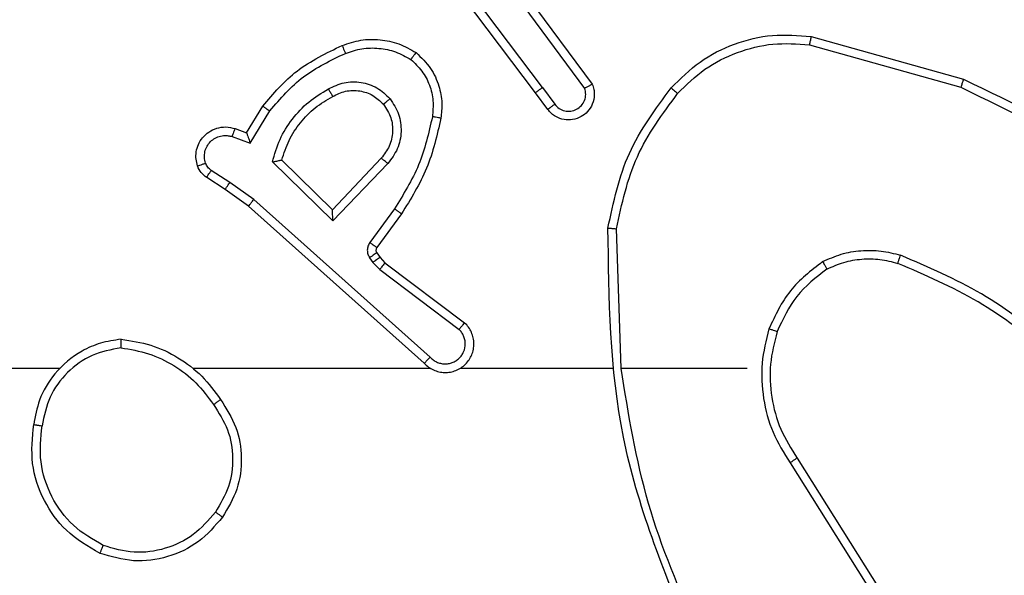
# Model space of a CAD drawing. Units: millimetres. Extents: x 335 to 1688, y 480 to 1351.
# Drawn here: x 1077 to 1079, y 760 to 761 of the extents above; entities that cross this region are included whole.
import ezdxf

# ---------------------------------------------------------------- set-up
doc = ezdxf.new("R2010")
doc.units = ezdxf.units.MM
doc.header["$LTSCALE"] = 50
doc.header["$PDSIZE"] = -1
doc.layers.add('VP-DIM', color=7, linetype='Continuous')
doc.layers.add('VP-EQ', color=7, linetype='Continuous', true_color=0x8a3492)
doc.dimstyles.get("Standard").update_dxf_attribs({"dimtxt": 14, "dimasz": 20, "dimexe": 20, "dimexo": 50, "dimgap": 20, "dimtad": 0, "dimdec": 0, "dimzin": 0, "dimdsep": 46, "dimtxsty": 'Standard', "dimcen": -0.09, "dimadec": 0, "dimazin": 0, "dimtfac": 1, "dimtdec": 4, "dimtofl": 0, "dimtmove": 0, "dimatfit": 3, "dimfxl": 70, "dimfxlon": 1, "dimtolj": 1, "dimtzin": 0, "dimarcsym": 0})

# ---------------------------------------------------------------- blocks, each defined once
blk = doc.blocks.new('*D8')
at = {"layer": 'Defpoints', "color": 0}
for p in [(1118.4293, 1116.8803), (961.5478, 480.4695), (1667.9886, 480.4695)]:
    blk.add_point(p, dxfattribs=at)
at = {"layer": 'VP-DIM', "color": 0, "lineweight": -2}
for p, q in [((1597.9886, 1116.8803), (1687.9886, 1116.8803)), ((1667.9886, 1096.8803), (1667.9886, 831.3734)), ((1667.9886, 500.4695), (1667.9886, 754.04)), ((1597.9886, 480.4695), (1687.9886, 480.4695))]:
    blk.add_line(p, q, dxfattribs=at)
at = {"layer": 'VP-DIM', "color": 0}
for points in [[(1671.3219, 1096.8803), (1664.6552, 1096.8803), (1667.9886, 1116.8803)], [(1664.6552, 500.4695), (1671.3219, 500.4695), (1667.9886, 480.4695)]]:
    blk.add_solid(points, dxfattribs=at)
at = {"layer": 'VP-DIM', "color": 0, "insert": (1667.9886, 792.7067), "char_height": 14, "attachment_point": 5, "rotation": 90}
blk.add_mtext('\\A1;636', dxfattribs=at)
blk = doc.blocks.new('*D9')
at = {"layer": 'Defpoints', "color": 0}
for p in [(1147.3195, 966.8738), (1550.5137, 966.8738), (937.708, 630.4456)]:
    blk.add_point(p, dxfattribs=at)
at = {"layer": 'VP-DIM', "color": 0, "lineweight": -2}
for p, q in [((1480.5137, 966.8738), (1570.5137, 966.8738)), ((1550.5137, 946.8738), (1550.5137, 825.4806)), ((1550.5137, 650.4456), (1550.5137, 748.1473)), ((1480.5137, 630.4456), (1570.5137, 630.4456))]:
    blk.add_line(p, q, dxfattribs=at)
at = {"layer": 'VP-DIM', "color": 0}
for points in [[(1553.8471, 946.8738), (1547.1804, 946.8738), (1550.5137, 966.8738)], [(1547.1804, 650.4456), (1553.8471, 650.4456), (1550.5137, 630.4456)]]:
    blk.add_solid(points, dxfattribs=at)
at = {"layer": 'VP-DIM', "color": 0, "insert": (1550.5137, 786.8139), "char_height": 14, "attachment_point": 5, "rotation": 90}
blk.add_mtext('\\A1;336', dxfattribs=at)
blk = doc.blocks.new('1503')
at = {"color": 7, "linetype": 'Continuous', "lineweight": 25}
for p, q in [((1077.9423, 760.7399), (1077.7162, 761.0396)), ((1077.9263, 760.7278), (1077.7011, 761.0265)), ((1077.8726, 760.9654), (1078.0408, 760.738)), ((1077.8882, 760.9779), (1078.0585, 760.7477)), ((1078.569, 760.859), (1078.9242, 760.7592)), ((1078.5649, 760.8396), (1078.9179, 760.7404)), ((1077.9423, 760.7399), (1077.9709, 760.7009)), ((1077.9548, 760.689), (1077.9263, 760.7278)), ((1077.2524, 760.6344), (1077.2899, 760.6967)), ((1077.2608, 760.6101), (1077.3063, 760.6856)), ((1077.2254, 760.6441), (1077.2524, 760.6344)), ((1077.2185, 760.6254), (1077.2608, 760.6101)), ((1077.5665, 760.5751), (1077.453, 760.4542)), ((1077.4534, 760.4292), (1077.3126, 760.5664)), ((1077.453, 760.4542), (1077.3345, 760.5708)), ((1077.5818, 760.5625), (1077.4534, 760.4292)), ((1077.2025, 760.5021), (1077.1594, 760.5297)), ((1077.2134, 760.5187), (1077.1699, 760.5466)), ((1077.2693, 760.4789), (1077.2134, 760.5187)), ((1077.257, 760.4631), (1077.2025, 760.5021)), ((1077.6666, 760.0967), (1077.257, 760.4631)), ((1077.6806, 760.1109), (1077.2693, 760.4789)), ((1077.5971, 760.4571), (1077.5397, 760.3782)), ((1077.6135, 760.4453), (1077.5561, 760.3664)), ((1078.1261, 760.0849), (1078.1151, 760.4103)), ((1077.5393, 760.3429), (1077.5469, 760.3319)), ((1077.556, 760.3542), (1077.5636, 760.3433)), ((1077.5636, 760.3433), (1077.5751, 760.3312)), ((1077.5469, 760.3319), (1077.5629, 760.3153)), ((1077.5751, 760.3312), (1077.7609, 760.191)), ((1077.5629, 760.3153), (1077.7479, 760.1757)), ((1076.8168, 760.0848), (1075.2195, 760.0848)), ((1077.6812, 760.0848), (1077.127, 760.0848)), ((1078.1058, 760.0848), (1077.7503, 760.0848)), ((1078.4195, 760.0848), (1078.1259, 760.0848)), ((1078.5198, 759.8642), (1078.7119, 759.5588)), ((1078.5364, 759.8755), (1078.7287, 759.5697))]:
    blk.add_line(p, q, dxfattribs=at)
for points, knots in [([(1077.4755, 760.838), (1077.4898, 760.8428), (1077.5183, 760.8525), (1077.5638, 760.853), (1077.6084, 760.8438), (1077.6345, 760.8289), (1077.6476, 760.8214)], [0, 0, 0, 0, 0.250001, 0.499999, 0.749986, 1, 1, 1, 1]), ([(1078.2426, 760.7389), (1078.2641, 760.7604), (1078.307, 760.8033), (1078.3892, 760.8443), (1078.4783, 760.8663), (1078.5388, 760.8615), (1078.569, 760.859)], [0, 0, 0, 0, 0.250002, 0.5000004, 0.7500006, 1, 1, 1, 1]), ([(1078.569, 760.859), (1078.569, 760.8589), (1078.5689, 760.8584), (1078.5683, 760.8555), (1078.5675, 760.8519), (1078.5668, 760.8484), (1078.5658, 760.8442), (1078.5652, 760.8412), (1078.5649, 760.8396)], [0, 0, 0, 0, 0.201817, 0.435052, 0.564095, 0.701252, 0.846547, 1, 1, 1, 1]), ([(1077.2899, 760.6967), (1077.315, 760.7259), (1077.3669, 760.7861), (1077.4386, 760.8204), (1077.4755, 760.838)], [0, 0, 0, 0, 0.485346, 1, 1, 1, 1]), ([(1077.4755, 760.838), (1077.4756, 760.8377), (1077.4757, 760.8371), (1077.4774, 760.8329), (1077.4799, 760.8268), (1077.4818, 760.822), (1077.4828, 760.8196)], [0, 0, 0, 0, 0.250191, 0.500175, 0.749869, 1, 1, 1, 1]), ([(1077.4828, 760.8196), (1077.4955, 760.8239), (1077.5208, 760.8324), (1077.5611, 760.8327), (1077.6006, 760.8249), (1077.6239, 760.8119), (1077.6356, 760.8055)], [0, 0, 0, 0, 0.249883, 0.499988, 0.750112, 1, 1, 1, 1]), ([(1078.2577, 760.7259), (1078.278, 760.746), (1078.3186, 760.7861), (1078.396, 760.8242), (1078.4795, 760.8457), (1078.5364, 760.8416), (1078.5649, 760.8396)], [0, 0, 0, 0, 0.249858, 0.499986, 0.750118, 1, 1, 1, 1]), ([(1077.3063, 760.6856), (1077.331, 760.7141), (1077.3806, 760.771), (1077.4487, 760.8034), (1077.4828, 760.8196)], [0, 0, 0, 0, 0.500001, 1, 1, 1, 1]), ([(1077.6476, 760.8214), (1077.6474, 760.8212), (1077.6471, 760.8208), (1077.645, 760.8181), (1077.6427, 760.815), (1077.6405, 760.8121), (1077.6381, 760.8089), (1077.6365, 760.8066), (1077.6356, 760.8055)], [0, 0, 0, 0, 0.227196, 0.468894, 0.59572, 0.726349, 0.861195, 1, 1, 1, 1]), ([(1077.6356, 760.8055), (1077.6446, 760.7968), (1077.6627, 760.7796), (1077.6801, 760.746), (1077.6891, 760.7092), (1077.6868, 760.6843), (1077.6857, 760.6719)], [0, 0, 0, 0, 0.250051, 0.500004, 0.749967, 1, 1, 1, 1]), ([(1077.6476, 760.8214), (1077.6598, 760.8097), (1077.683, 760.7874), (1077.7018, 760.7453), (1077.7095, 760.7053), (1077.7068, 760.6802), (1077.7055, 760.6684)], [0, 0, 0, 0, 0.2942312, 0.5589432, 0.7942238, 1, 1, 1, 1]), ([(1078.9242, 760.7592), (1078.9242, 760.759), (1078.9241, 760.7586), (1078.9231, 760.7558), (1078.922, 760.7523), (1078.9208, 760.7489), (1078.9194, 760.7448), (1078.9184, 760.7419), (1078.9179, 760.7404)], [0, 0, 0, 0, 0.200731, 0.43399, 0.562804, 0.700344, 0.846032, 1, 1, 1, 1]), ([(1078.9242, 760.7592), (1079.041, 760.7037), (1079.2777, 760.5911), (1079.452, 760.3952), (1079.5403, 760.2959)], [0, 0, 0, 0, 0.493267, 1, 1, 1, 1]), ([(1077.3126, 760.5664), (1077.3177, 760.5842), (1077.328, 760.6198), (1077.3578, 760.667), (1077.3957, 760.708), (1077.4273, 760.7271), (1077.4432, 760.7367)], [0, 0, 0, 0, 0.249895, 0.500026, 0.750105, 1, 1, 1, 1]), ([(1077.4432, 760.7367), (1077.4552, 760.7424), (1077.4791, 760.7537), (1077.5196, 760.7539), (1077.5581, 760.7413), (1077.5773, 760.723), (1077.5869, 760.7138)], [0, 0, 0, 0, 0.249914, 0.499864, 0.74966, 1, 1, 1, 1]), ([(1077.4432, 760.7367), (1077.4441, 760.735), (1077.4459, 760.7318), (1077.4483, 760.7277), (1077.4502, 760.7244), (1077.4519, 760.7215), (1077.453, 760.7195), (1077.4532, 760.7192), (1077.4532, 760.7191)], [0, 0, 0, 0, 0.180215, 0.344506, 0.493228, 0.626049, 0.844532, 1, 1, 1, 1]), ([(1077.4532, 760.7191), (1077.4629, 760.7239), (1077.4829, 760.7337), (1077.5163, 760.7337), (1077.5481, 760.7233), (1077.5637, 760.7085), (1077.5717, 760.7009)], [0, 0, 0, 0, 0.246869, 0.507829, 0.749943, 1, 1, 1, 1]), ([(1077.9423, 760.7399), (1077.9402, 760.7383), (1077.936, 760.7352), (1077.9307, 760.7312), (1077.927, 760.7284), (1077.9266, 760.728), (1077.9263, 760.7278)], [0, 0, 0, 0, 0.250197, 0.499985, 0.749734, 1, 1, 1, 1]), ([(1078.0585, 760.7477), (1078.06, 760.7437), (1078.0627, 760.7359), (1078.064, 760.7199), (1078.0602, 760.7013), (1078.0488, 760.6835), (1078.0326, 760.6707), (1078.0134, 760.664), (1077.9924, 760.6641), (1077.9757, 760.6702), (1077.963, 760.6791), (1077.9576, 760.6856), (1077.9548, 760.689)], [0, 0, 0, 0, 0.072746, 0.142612, 0.273157, 0.392247, 0.499893, 0.623616, 0.73521, 0.854971, 0.924355, 1, 1, 1, 1]), ([(1077.9709, 760.7009), (1077.9741, 760.6974), (1077.9805, 760.6902), (1077.9941, 760.6846), (1078.0085, 760.6839), (1078.0224, 760.6883), (1078.0338, 760.6973), (1078.0413, 760.7097), (1078.0443, 760.7241), (1078.042, 760.7334), (1078.0408, 760.738)], [0, 0, 0, 0, 0.125133, 0.250032, 0.37503, 0.500015, 0.625094, 0.749943, 0.874946, 1, 1, 1, 1]), ([(1078.0585, 760.7477), (1078.0585, 760.7477), (1078.0583, 760.7476), (1078.0571, 760.747), (1078.0554, 760.746), (1078.0524, 760.7443), (1078.0475, 760.7417), (1078.043, 760.7392), (1078.0408, 760.738)], [0, 0, 0, 0, 0.1321452, 0.2618936, 0.3901771, 0.5162987, 0.7617044, 1, 1, 1, 1]), ([(1078.0952, 760.4121), (1078.1079, 760.472), (1078.1332, 760.5916), (1078.2061, 760.6898), (1078.2426, 760.7389)], [0, 0, 0, 0, 0.5000139, 1, 1, 1, 1]), ([(1078.2426, 760.7389), (1078.2429, 760.7387), (1078.2435, 760.7382), (1078.2475, 760.7347), (1078.2525, 760.7304), (1078.256, 760.7274), (1078.2577, 760.7259)], [0, 0, 0, 0, 0.279747, 0.558794, 0.779298, 1, 1, 1, 1]), ([(1078.9179, 760.7404), (1079.0348, 760.6843), (1079.2685, 760.5723), (1079.4405, 760.3784), (1079.5265, 760.2815)], [0, 0, 0, 0, 0.499994, 1, 1, 1, 1]), ([(1077.3345, 760.5708), (1077.3395, 760.5864), (1077.3496, 760.6175), (1077.3768, 760.6587), (1077.411, 760.6942), (1077.4392, 760.7108), (1077.4532, 760.7191)], [0, 0, 0, 0, 0.249972, 0.500025, 0.750011, 1, 1, 1, 1]), ([(1077.5717, 760.7009), (1077.5719, 760.7011), (1077.5724, 760.7015), (1077.5758, 760.7045), (1077.5809, 760.7088), (1077.5849, 760.7121), (1077.5869, 760.7138)], [0, 0, 0, 0, 0.250294, 0.500164, 0.749859, 1, 1, 1, 1]), ([(1077.5869, 760.7138), (1077.5944, 760.7022), (1077.6095, 760.679), (1077.6148, 760.6371), (1077.6066, 760.5958), (1077.5901, 760.5736), (1077.5818, 760.5625)], [0, 0, 0, 0, 0.2503222, 0.500069, 0.7500335, 1, 1, 1, 1]), ([(1078.1151, 760.4103), (1078.1275, 760.4681), (1078.1523, 760.5836), (1078.2226, 760.6785), (1078.2577, 760.7259)], [0, 0, 0, 0, 0.500001, 1, 1, 1, 1]), ([(1077.2899, 760.6967), (1077.2901, 760.6965), (1077.2905, 760.6963), (1077.293, 760.6946), (1077.296, 760.6925), (1077.299, 760.6905), (1077.3024, 760.6882), (1077.305, 760.6865), (1077.3063, 760.6856)], [0, 0, 0, 0, 0.206864, 0.441646, 0.570222, 0.706015, 0.849596, 1, 1, 1, 1]), ([(1077.5717, 760.7009), (1077.5783, 760.6906), (1077.5907, 760.6711), (1077.5945, 760.6362), (1077.5876, 760.6024), (1077.5735, 760.5842), (1077.5665, 760.5751)], [0, 0, 0, 0, 0.265186, 0.499932, 0.752694, 1, 1, 1, 1]), ([(1077.9548, 760.689), (1077.955, 760.6892), (1077.9555, 760.6896), (1077.9592, 760.6923), (1077.9645, 760.6963), (1077.9687, 760.6994), (1077.9709, 760.7009)], [0, 0, 0, 0, 0.250293, 0.499922, 0.749893, 1, 1, 1, 1]), ([(1077.6857, 760.6719), (1077.6769, 760.6336), (1077.6595, 760.557), (1077.6179, 760.4904), (1077.5971, 760.4571)], [0, 0, 0, 0, 0.500013, 1, 1, 1, 1]), ([(1077.7055, 760.6684), (1077.6965, 760.6286), (1077.6784, 760.5491), (1077.6351, 760.4799), (1077.6135, 760.4453)], [0, 0, 0, 0, 0.500207, 1, 1, 1, 1]), ([(1077.7055, 760.6684), (1077.7052, 760.6685), (1077.7046, 760.6686), (1077.7, 760.6694), (1077.6934, 760.6706), (1077.6883, 760.6715), (1077.6857, 760.6719)], [0, 0, 0, 0, 0.250173, 0.499993, 0.74982, 1, 1, 1, 1]), ([(1077.138, 760.5569), (1077.1366, 760.5621), (1077.1337, 760.5729), (1077.1344, 760.5902), (1077.1394, 760.6075), (1077.1494, 760.6236), (1077.164, 760.637), (1077.1826, 760.6459), (1077.2041, 760.6493), (1077.2182, 760.6459), (1077.2254, 760.6441)], [0, 0, 0, 0, 0.105886, 0.217266, 0.334129, 0.456406, 0.584129, 0.717277, 0.855911, 1, 1, 1, 1]), ([(1077.2254, 760.6441), (1077.2253, 760.6438), (1077.225, 760.6433), (1077.2234, 760.639), (1077.2211, 760.6328), (1077.2193, 760.6278), (1077.2185, 760.6254)], [0, 0, 0, 0, 0.250084, 0.50005, 0.749577, 1, 1, 1, 1]), ([(1077.1567, 760.5635), (1077.1555, 760.5679), (1077.1533, 760.5767), (1077.1547, 760.5904), (1077.1595, 760.6032), (1077.1678, 760.6142), (1077.1787, 760.6225), (1077.1916, 760.6274), (1077.2035, 760.6284), (1077.2125, 760.6272), (1077.2169, 760.6259), (1077.2185, 760.6254)], [0, 0, 0, 0, 0.124939, 0.249701, 0.374707, 0.499782, 0.6253, 0.749722, 0.874741, 0.953622, 1, 1, 1, 1]), ([(1077.2524, 760.6344), (1077.2524, 760.6343), (1077.2525, 760.634), (1077.253, 760.6324), (1077.2539, 760.6298), (1077.2553, 760.6257), (1077.2575, 760.6191), (1077.2596, 760.6135), (1077.2608, 760.6101)], [0, 0, 0, 0, 0.111192, 0.229678, 0.358148, 0.49758, 0.702821, 1, 1, 1, 1]), ([(1077.5818, 760.5625), (1077.5805, 760.5636), (1077.5779, 760.5657), (1077.5744, 760.5685), (1077.5716, 760.5708), (1077.5689, 760.5731), (1077.5669, 760.5748), (1077.5666, 760.575), (1077.5665, 760.5751)], [0, 0, 0, 0, 0.165766, 0.319824, 0.461999, 0.59287, 0.819245, 1, 1, 1, 1]), ([(1077.138, 760.5569), (1077.1383, 760.557), (1077.1389, 760.5572), (1077.1431, 760.5588), (1077.1493, 760.561), (1077.1542, 760.5627), (1077.1567, 760.5635)], [0, 0, 0, 0, 0.249992, 0.499877, 0.749775, 1, 1, 1, 1]), ([(1077.1594, 760.5297), (1077.1547, 760.5333), (1077.1453, 760.5406), (1077.1404, 760.5514), (1077.138, 760.5569)], [0, 0, 0, 0, 0.499945, 1, 1, 1, 1]), ([(1077.1699, 760.5466), (1077.167, 760.5489), (1077.1612, 760.5534), (1077.1582, 760.5601), (1077.1567, 760.5635)], [0, 0, 0, 0, 0.500056, 1, 1, 1, 1]), ([(1077.3126, 760.5664), (1077.3146, 760.5668), (1077.318, 760.5675), (1077.3232, 760.5685), (1077.3274, 760.5695), (1077.3308, 760.5701), (1077.3329, 760.5705), (1077.3342, 760.5708), (1077.3344, 760.5708), (1077.3345, 760.5708)], [0, 0, 0, 0, 0.177374, 0.319912, 0.501018, 0.636506, 0.764477, 0.885069, 1, 1, 1, 1]), ([(1077.1594, 760.5297), (1077.1596, 760.5301), (1077.1599, 760.5308), (1077.1627, 760.5353), (1077.1662, 760.5408), (1077.1687, 760.5447), (1077.1699, 760.5466)], [0, 0, 0, 0, 0.279614, 0.558993, 0.77933, 1, 1, 1, 1]), ([(1077.2025, 760.5021), (1077.2026, 760.5023), (1077.2028, 760.5027), (1077.2045, 760.5054), (1077.2066, 760.5086), (1077.2086, 760.5116), (1077.2109, 760.515), (1077.2126, 760.5175), (1077.2134, 760.5187)], [0, 0, 0, 0, 0.216315, 0.454583, 0.582386, 0.715884, 0.855103, 1, 1, 1, 1]), ([(1077.257, 760.4631), (1077.2572, 760.4633), (1077.2574, 760.4637), (1077.2592, 760.466), (1077.2614, 760.4689), (1077.2637, 760.4717), (1077.2663, 760.4751), (1077.2683, 760.4776), (1077.2693, 760.4789)], [0, 0, 0, 0, 0.198493, 0.430783, 0.559945, 0.697887, 0.84483, 1, 1, 1, 1]), ([(1077.6135, 760.4453), (1077.6133, 760.4455), (1077.6127, 760.4459), (1077.609, 760.4485), (1077.6035, 760.4525), (1077.5992, 760.4555), (1077.5971, 760.4571)], [0, 0, 0, 0, 0.250054, 0.500049, 0.749896, 1, 1, 1, 1]), ([(1077.4534, 760.4292), (1077.4533, 760.4328), (1077.4533, 760.4387), (1077.453, 760.4455), (1077.453, 760.4495), (1077.4529, 760.4522), (1077.4529, 760.4538), (1077.453, 760.4541), (1077.453, 760.4542)], [0, 0, 0, 0, 0.308394, 0.501628, 0.641349, 0.769813, 0.888781, 1, 1, 1, 1]), ([(1078.0952, 760.4121), (1078.0954, 760.4121), (1078.0959, 760.4121), (1078.0989, 760.4118), (1078.1026, 760.4115), (1078.1062, 760.4112), (1078.1105, 760.4107), (1078.1135, 760.4105), (1078.1151, 760.4103)], [0, 0, 0, 0, 0.204821, 0.439683, 0.568303, 0.70454, 0.8487, 1, 1, 1, 1]), ([(1078.2871, 759.4602), (1078.2252, 759.6128), (1078.1013, 759.9181), (1078.0973, 760.2474), (1078.0952, 760.4121)], [0, 0, 0, 0, 0.499999, 1, 1, 1, 1]), ([(1077.5397, 760.3782), (1077.5381, 760.3755), (1077.5349, 760.3701), (1077.5335, 760.3606), (1077.5347, 760.3511), (1077.5378, 760.3457), (1077.5393, 760.3429)], [0, 0, 0, 0, 0.2498994, 0.499867, 0.7497996, 1, 1, 1, 1]), ([(1077.5561, 760.3664), (1077.5558, 760.3666), (1077.5551, 760.3671), (1077.5508, 760.3702), (1077.5454, 760.3741), (1077.5416, 760.3768), (1077.5397, 760.3782)], [0, 0, 0, 0, 0.279914, 0.558963, 0.779436, 1, 1, 1, 1]), ([(1077.5561, 760.3664), (1077.5556, 760.3655), (1077.5545, 760.3637), (1077.5539, 760.3605), (1077.5543, 760.3572), (1077.5554, 760.3552), (1077.556, 760.3542)], [0, 0, 0, 0, 0.236834, 0.483133, 0.737476, 1, 1, 1, 1]), ([(1077.556, 760.3542), (1077.5556, 760.354), (1077.555, 760.3536), (1077.5505, 760.3506), (1077.5451, 760.3469), (1077.5412, 760.3442), (1077.5393, 760.3429)], [0, 0, 0, 0, 0.279649, 0.559163, 0.779355, 1, 1, 1, 1]), ([(1077.5636, 760.3433), (1077.5632, 760.3431), (1077.5626, 760.3427), (1077.5581, 760.3396), (1077.5526, 760.3359), (1077.5488, 760.3332), (1077.5469, 760.3319)], [0, 0, 0, 0, 0.279567, 0.558805, 0.779207, 1, 1, 1, 1]), ([(1078.5958, 760.3337), (1078.61, 760.34), (1078.6386, 760.3528), (1078.6851, 760.3605), (1078.7323, 760.3605), (1078.7625, 760.3526), (1078.7777, 760.3486)], [0, 0, 0, 0, 0.2499284, 0.4999605, 0.7500362, 1, 1, 1, 1]), ([(1078.771, 760.3297), (1078.771, 760.3298), (1078.7712, 760.3302), (1078.7721, 760.3327), (1078.7733, 760.3361), (1078.7745, 760.3395), (1078.776, 760.3438), (1078.7771, 760.347), (1078.7777, 760.3486)], [0, 0, 0, 0, 0.181396, 0.408109, 0.538704, 0.681113, 0.834561, 1, 1, 1, 1]), ([(1079.1368, 760.137), (1079.0815, 760.18), (1078.9709, 760.266), (1078.8421, 760.3211), (1078.7777, 760.3486)], [0, 0, 0, 0, 0.500012, 1, 1, 1, 1]), ([(1077.5751, 760.3312), (1077.5749, 760.3309), (1077.5744, 760.3303), (1077.5711, 760.3261), (1077.5671, 760.3208), (1077.5643, 760.3171), (1077.5629, 760.3153)], [0, 0, 0, 0, 0.279772, 0.559188, 0.77958, 1, 1, 1, 1]), ([(1078.5958, 760.3337), (1078.5686, 760.3126), (1078.5142, 760.2705), (1078.4852, 760.2081), (1078.4707, 760.1769)], [0, 0, 0, 0, 0.499985, 1, 1, 1, 1]), ([(1078.5958, 760.3337), (1078.5966, 760.3321), (1078.5983, 760.3292), (1078.6006, 760.3253), (1078.6024, 760.3221), (1078.6042, 760.319), (1078.6055, 760.3168), (1078.6057, 760.3165), (1078.6058, 760.3163)], [0, 0, 0, 0, 0.167317, 0.322768, 0.465639, 0.596688, 0.822272, 1, 1, 1, 1]), ([(1078.6058, 760.3163), (1078.6188, 760.3221), (1078.6447, 760.3337), (1078.6869, 760.3408), (1078.7298, 760.3406), (1078.7572, 760.3333), (1078.771, 760.3297)], [0, 0, 0, 0, 0.249998, 0.49998, 0.749987, 1, 1, 1, 1]), ([(1079.1237, 760.1218), (1079.07, 760.1636), (1078.9615, 760.2482), (1078.8349, 760.3023), (1078.771, 760.3297)], [0, 0, 0, 0, 0.494656, 1, 1, 1, 1]), ([(1078.6058, 760.3163), (1078.5805, 760.2967), (1078.5299, 760.2575), (1078.5031, 760.1994), (1078.4896, 760.1704)], [0, 0, 0, 0, 0.499994, 1, 1, 1, 1]), ([(1077.6666, 760.0967), (1077.6699, 760.0936), (1077.6763, 760.0874), (1077.6881, 760.0807), (1077.7009, 760.0764), (1077.7143, 760.0747), (1077.7278, 760.0758), (1077.7408, 760.0796), (1077.7527, 760.0859), (1077.7665, 760.0971), (1077.7766, 760.1122), (1077.7817, 760.1292), (1077.7829, 760.1426), (1077.7814, 760.1561), (1077.7771, 760.169), (1077.7705, 760.1811), (1077.7641, 760.1877), (1077.7609, 760.191)], [0, 0, 0, 0, 0.062527, 0.125049, 0.18755, 0.250065, 0.312591, 0.375145, 0.437686, 0.500186, 0.622237, 0.68417, 0.746527, 0.809294, 0.872429, 0.935969, 1, 1, 1, 1]), ([(1077.7609, 760.191), (1077.7609, 760.1909), (1077.7607, 760.1908), (1077.7597, 760.1895), (1077.7572, 760.1867), (1077.7529, 760.1816), (1077.7496, 760.1776), (1077.7479, 760.1757)], [0, 0, 0, 0, 0.128575, 0.256612, 0.507664, 0.755205, 1, 1, 1, 1]), ([(1077.6806, 760.1109), (1077.6828, 760.1087), (1077.6873, 760.1042), (1077.6955, 760.0994), (1077.7044, 760.0962), (1077.7137, 760.0949), (1077.7232, 760.0955), (1077.7323, 760.0979), (1077.7408, 760.1022), (1077.7482, 760.108), (1077.7544, 760.1152), (1077.7604, 760.1262), (1077.7629, 760.1389), (1077.7617, 760.1514), (1077.7588, 760.1604), (1077.7543, 760.1687), (1077.75, 760.1734), (1077.7479, 760.1757)], [0, 0, 0, 0, 0.062591, 0.125088, 0.187635, 0.250209, 0.312674, 0.375191, 0.437697, 0.500297, 0.562812, 0.625358, 0.749763, 0.812266, 0.874833, 0.937424, 1, 1, 1, 1]), ([(1078.4707, 760.1769), (1078.464, 760.1503), (1078.4507, 760.097), (1078.4556, 760.0143), (1078.4763, 759.9341), (1078.5053, 759.8875), (1078.5198, 759.8642)], [0, 0, 0, 0, 0.249922, 0.499989, 0.750068, 1, 1, 1, 1]), ([(1078.4896, 760.1704), (1078.4893, 760.1705), (1078.4888, 760.1707), (1078.4844, 760.1722), (1078.4781, 760.1743), (1078.4732, 760.176), (1078.4707, 760.1769)], [0, 0, 0, 0, 0.2501259, 0.5000534, 0.7497041, 1, 1, 1, 1]), ([(1078.4896, 760.1704), (1078.4832, 760.1452), (1078.4705, 760.095), (1078.4747, 760.0168), (1078.4949, 759.9412), (1078.5226, 759.8974), (1078.5364, 759.8755)], [0, 0, 0, 0, 0.250006, 0.499996, 0.750001, 1, 1, 1, 1]), ([(1076.96, 760.1527), (1076.9436, 760.1503), (1076.9119, 760.1457), (1076.8567, 760.1214), (1076.8045, 760.0777), (1076.7673, 760.0155), (1076.7594, 759.9729), (1076.7559, 759.9536)], [0, 0, 0, 0, 0.160446, 0.31087, 0.580405, 0.810178, 1, 1, 1, 1]), ([(1076.9596, 760.1326), (1076.9596, 760.1341), (1076.9596, 760.137), (1076.9596, 760.1412), (1076.9596, 760.1448), (1076.9597, 760.1486), (1076.9598, 760.1519), (1076.9599, 760.1524), (1076.96, 760.1527)], [0, 0, 0, 0, 0.14343, 0.282071, 0.415328, 0.542807, 0.781729, 1, 1, 1, 1]), ([(1076.96, 760.1527), (1076.9832, 760.1491), (1077.0296, 760.142), (1077.0936, 760.1114), (1077.1502, 760.0687), (1077.1779, 760.0308), (1077.1917, 760.0118)], [0, 0, 0, 0, 0.250016, 0.500014, 0.750027, 1, 1, 1, 1]), ([(1076.9596, 760.1326), (1076.9364, 760.1282), (1076.8902, 760.1194), (1076.8321, 760.0774), (1076.7897, 760.0197), (1076.7801, 759.9737), (1076.7753, 759.9506)], [0, 0, 0, 0, 0.250295, 0.500107, 0.750059, 1, 1, 1, 1]), ([(1076.9596, 760.1326), (1076.9812, 760.1291), (1077.0243, 760.122), (1077.0836, 760.0929), (1077.1364, 760.0532), (1077.1622, 760.0179), (1077.1751, 760.0002)], [0, 0, 0, 0, 0.249929, 0.499995, 0.750113, 1, 1, 1, 1]), ([(1077.6666, 760.0967), (1077.6668, 760.0969), (1077.6671, 760.0973), (1077.6695, 760.0996), (1077.6721, 760.1023), (1077.6746, 760.1049), (1077.6775, 760.1078), (1077.6796, 760.1099), (1077.6806, 760.1109)], [0, 0, 0, 0, 0.219576, 0.458856, 0.586343, 0.718998, 0.856893, 1, 1, 1, 1]), ([(1078.3049, 759.4687), (1078.2623, 759.5677), (1078.1771, 759.7656), (1078.143, 759.9784), (1078.1259, 760.0848)], [0, 0, 0, 0, 0.499984, 1, 1, 1, 1]), ([(1077.1751, 760.0002), (1077.1763, 760.0011), (1077.1788, 760.0028), (1077.1822, 760.0052), (1077.1852, 760.0073), (1077.1884, 760.0095), (1077.1911, 760.0114), (1077.1915, 760.0117), (1077.1917, 760.0118)], [0, 0, 0, 0, 0.1451724, 0.2845841, 0.4184743, 0.5463553, 0.7842027, 1, 1, 1, 1]), ([(1077.1751, 760.0002), (1077.1874, 759.9813), (1077.212, 759.9434), (1077.2231, 759.8756), (1077.2142, 759.8075), (1077.1912, 759.7687), (1077.1797, 759.7493)], [0, 0, 0, 0, 0.250251, 0.500087, 0.750032, 1, 1, 1, 1]), ([(1077.1917, 760.0118), (1077.2051, 759.9909), (1077.2317, 759.9495), (1077.2436, 759.8756), (1077.2343, 759.8014), (1077.2089, 759.7589), (1077.1962, 759.7377)], [0, 0, 0, 0, 0.2519991, 0.4985475, 0.7489027, 1, 1, 1, 1]), ([(1076.9107, 759.6531), (1076.8829, 759.6692), (1076.83, 759.7), (1076.7764, 759.7758), (1076.747, 759.8624), (1076.7529, 759.9233), (1076.7559, 759.9536)], [0, 0, 0, 0, 0.262744, 0.49998, 0.750428, 1, 1, 1, 1]), ([(1076.7559, 759.9536), (1076.7561, 759.9536), (1076.7566, 759.9535), (1076.7598, 759.953), (1076.7635, 759.9524), (1076.767, 759.9519), (1076.771, 759.9513), (1076.7738, 759.9509), (1076.7753, 759.9506)], [0, 0, 0, 0, 0.21908, 0.458262, 0.585782, 0.718826, 0.856864, 1, 1, 1, 1]), ([(1076.9182, 759.6714), (1076.8936, 759.6856), (1076.8446, 759.714), (1076.7943, 759.7842), (1076.7671, 759.866), (1076.7726, 759.9224), (1076.7753, 759.9506)], [0, 0, 0, 0, 0.25027, 0.500097, 0.750054, 1, 1, 1, 1]), ([(1078.5364, 759.8755), (1078.5362, 759.8754), (1078.5359, 759.8751), (1078.5335, 759.8735), (1078.5305, 759.8714), (1078.5275, 759.8694), (1078.5238, 759.867), (1078.5212, 759.8652), (1078.5198, 759.8642)], [0, 0, 0, 0, 0.195009, 0.426473, 0.555687, 0.69445, 0.842972, 1, 1, 1, 1]), ([(1077.1797, 759.7493), (1077.1636, 759.7306), (1077.1313, 759.6934), (1077.0636, 759.6613), (1076.9893, 759.6508), (1076.9419, 759.6645), (1076.9182, 759.6714)], [0, 0, 0, 0, 0.249981, 0.499935, 0.749762, 1, 1, 1, 1]), ([(1077.1962, 759.7377), (1077.196, 759.7378), (1077.1954, 759.7382), (1077.1916, 759.7408), (1077.1862, 759.7447), (1077.1819, 759.7477), (1077.1797, 759.7493)], [0, 0, 0, 0, 0.2501661, 0.5000903, 0.7498354, 1, 1, 1, 1]), ([(1077.1962, 759.7377), (1077.1787, 759.7173), (1077.1436, 759.6764), (1077.0693, 759.6418), (1076.9882, 759.6304), (1076.9366, 759.6455), (1076.9107, 759.6531)], [0, 0, 0, 0, 0.250031, 0.500016, 0.750037, 1, 1, 1, 1]), ([(1076.9107, 759.6531), (1076.9108, 759.6533), (1076.9109, 759.6538), (1076.9121, 759.6568), (1076.9135, 759.6602), (1076.9149, 759.6635), (1076.9165, 759.6673), (1076.9176, 759.67), (1076.9182, 759.6714)], [0, 0, 0, 0, 0.216257, 0.454735, 0.582545, 0.715739, 0.854915, 1, 1, 1, 1])]:
    blk.add_open_spline(points, degree=3, knots=knots, dxfattribs=at)
blk = doc.blocks.new('15032d')
at = {"layer": 'VP-EQ', "color": 0}
blk.add_blockref('1503', (0, 0), dxfattribs=at)

msp = doc.modelspace()

# ---------------------------------------------------------------- block references
at = {"layer": 'VP-EQ', "color": 0}
msp.add_blockref('15032d', (0, 0), dxfattribs=at)

# ---------------------------------------------------------------- dimensions: what is measured, and where the dimension line sits
at = {"layer": 'VP-DIM'}
for base, p1, p2, picture, middle in [((1667.9886, 480.4695), (1118.4293, 1116.8803), (961.5478, 480.4695), '*D8', (1667.9886, 792.7067)), ((1550.5137, 966.8738), (937.708, 630.4456), (1147.3195, 966.8738), '*D9', (1550.5137, 786.8139))]:
    dim = msp.add_linear_dim(base=base, p1=p1, p2=p2, angle=90, dimstyle='Standard', dxfattribs=at)
    dim.commit()
    dim.dimension.update_dxf_attribs({"geometry": picture, "text_midpoint": middle, "dimtype": 160})

doc.saveas('drawing.dxf')
